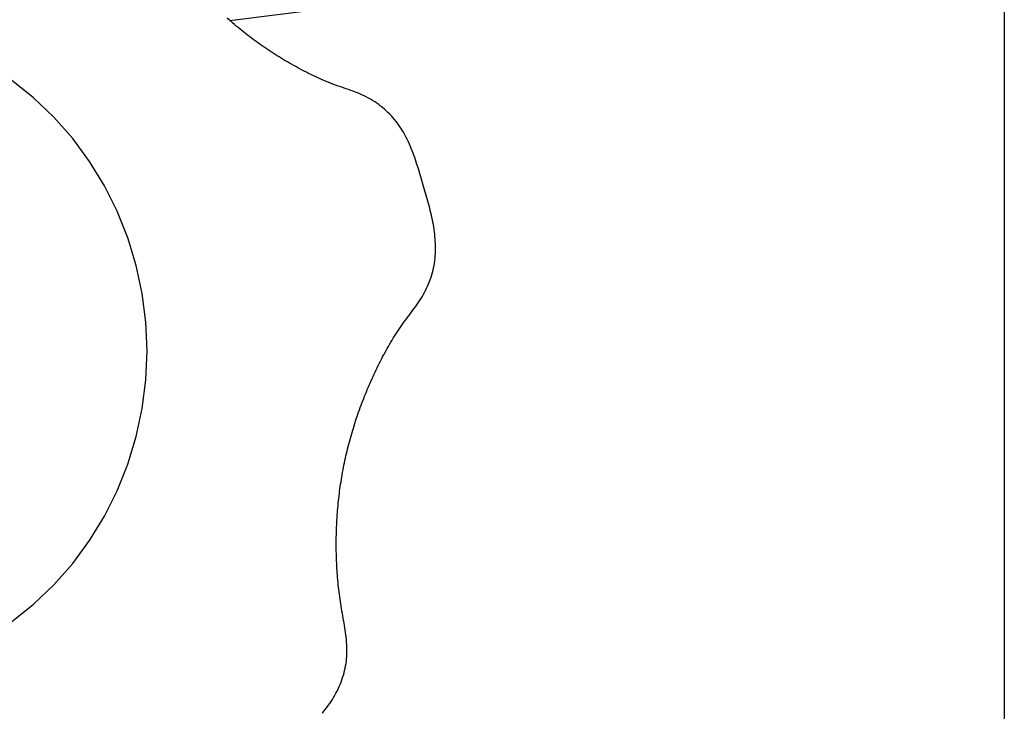
# Model space of a CAD drawing. Extents: x 17 to 367, y 11 to 246.
# Drawn here: x 147 to 150, y 215 to 217 of the extents above; entities that cross this region are included whole.
import ezdxf

# ---------------------------------------------------------------- set-up
doc = ezdxf.new("R2010")
doc.units = 0
doc.layers.get('0').update_dxf_attribs({"linetype": 'CONTINUOUS'})
doc.layers.add('LAYER002', color=7, linetype='CONTINUOUS')

# ---------------------------------------------------------------- blocks, each defined once
blk = doc.blocks.new('BLKF081')
at = {"layer": 'LAYER002', "color": 4, "linetype": 'CONTINUOUS'}
for p, q in [((147.752972, 217.156087), (147.74665, 217.161767)), ((147.759331, 217.150452), (147.752972, 217.156087)), ((147.765728, 217.144861), (147.759331, 217.150452)), ((147.772161, 217.139314), (147.765728, 217.144861)), ((147.778632, 217.133813), (147.772161, 217.139314)), ((147.785139, 217.128357), (147.778632, 217.133813)), ((147.791682, 217.122947), (147.785139, 217.128357)), ((147.798262, 217.117584), (147.791682, 217.122947)), ((147.804878, 217.112268), (147.798262, 217.117584)), ((147.81153, 217.107), (147.804878, 217.112268)), ((147.818217, 217.101779), (147.81153, 217.107)), ((147.82494, 217.096607), (147.818217, 217.101779)), ((147.831697, 217.091482), (147.82494, 217.096607)), ((147.83849, 217.086405), (147.831697, 217.091482)), ((147.845316, 217.081376), (147.83849, 217.086405)), ((147.852176, 217.076394), (147.845316, 217.081376)), ((147.859069, 217.071458), (147.852176, 217.076394)), ((147.865994, 217.06657), (147.859069, 217.071458)), ((147.872952, 217.061728), (147.865994, 217.06657)), ((147.879942, 217.056933), (147.872952, 217.061728)), ((147.886963, 217.052184), (147.879942, 217.056933)), ((147.894016, 217.047481), (147.886963, 217.052184)), ((147.901099, 217.042824), (147.894016, 217.047481)), ((147.908212, 217.038213), (147.901099, 217.042824)), ((147.915354, 217.033647), (147.908212, 217.038213)), ((147.922526, 217.029126), (147.915354, 217.033647)), ((147.929727, 217.024651), (147.922526, 217.029126)), ((147.936956, 217.02022), (147.929727, 217.024651)), ((147.944214, 217.015834), (147.936956, 217.02022)), ((147.951498, 217.011493), (147.944214, 217.015834)), ((147.95881, 217.007196), (147.951498, 217.011493)), ((147.966149, 217.002943), (147.95881, 217.007196)), ((147.973514, 216.998734), (147.966149, 217.002943)), ((147.980904, 216.994568), (147.973514, 216.998734)), ((147.98832, 216.990446), (147.980904, 216.994568)), ((147.995761, 216.986368), (147.98832, 216.990446)), ((148.003227, 216.982333), (147.995761, 216.986368)), ((148.010718, 216.978345), (148.003227, 216.982333)), ((148.018235, 216.974407), (148.010718, 216.978345)), ((148.025778, 216.970522), (148.018235, 216.974407)), ((148.033349, 216.966692), (148.025778, 216.970522)), ((148.040948, 216.96292), (148.033349, 216.966692)), ((148.048575, 216.95921), (148.040948, 216.96292)), ((148.056231, 216.955565), (148.048575, 216.95921)), ((148.063916, 216.951987), (148.056231, 216.955565)), ((148.071632, 216.94848), (148.063916, 216.951987)), ((148.079379, 216.945046), (148.071632, 216.94848)), ((148.087157, 216.941688), (148.079379, 216.945046)), ((148.094968, 216.93841), (148.087157, 216.941688)), ((148.102811, 216.935214), (148.094968, 216.93841)), ((148.110688, 216.932104), (148.102811, 216.935214)), ((148.118599, 216.929082), (148.110688, 216.932104)), ((148.126544, 216.92615), (148.118599, 216.929082)), ((148.13452, 216.923303), (148.126544, 216.92615)), ((148.14252, 216.920517), (148.13452, 216.923303)), ((148.150535, 216.91777), (148.14252, 216.920517)), ((148.158556, 216.915038), (148.150535, 216.91777)), ((148.166573, 216.912298), (148.158556, 216.915038)), ((148.17458, 216.909527), (148.166573, 216.912298)), ((148.182566, 216.906701), (148.17458, 216.909527)), ((148.190524, 216.903798), (148.182566, 216.906701)), ((148.198444, 216.900795), (148.190524, 216.903798)), ((148.206318, 216.897667), (148.198444, 216.900795)), ((148.214137, 216.894392), (148.206318, 216.897667)), ((148.221893, 216.890947), (148.214137, 216.894392)), ((148.229577, 216.887309), (148.221893, 216.890947)), ((148.237181, 216.88347), (148.229577, 216.887309)), ((148.244698, 216.879433), (148.237181, 216.88347)), ((148.25212, 216.875201), (148.244698, 216.879433)), ((148.259441, 216.870777), (148.25212, 216.875201)), ((148.266653, 216.866165), (148.259441, 216.870777)), ((148.273748, 216.861368), (148.266653, 216.866165)), ((148.28072, 216.856389), (148.273748, 216.861368)), ((148.287561, 216.851232), (148.28072, 216.856389)), ((148.294263, 216.845899), (148.287561, 216.851232)), ((148.300821, 216.840393), (148.294263, 216.845899)), ((148.307226, 216.834719), (148.300821, 216.840393)), ((148.313471, 216.82888), (148.307226, 216.834719)), ((148.319549, 216.822877), (148.313471, 216.82888)), ((148.325452, 216.816716), (148.319549, 216.822877)), ((148.331174, 216.810399), (148.325452, 216.816716)), ((148.336707, 216.803929), (148.331174, 216.810399)), ((148.342043, 216.797309), (148.336707, 216.803929)), ((148.347181, 216.790545), (148.342043, 216.797309)), ((148.352125, 216.783645), (148.347181, 216.790545)), ((148.356882, 216.776616), (148.352125, 216.783645)), ((148.36146, 216.769468), (148.356882, 216.776616)), ((148.365866, 216.762209), (148.36146, 216.769468)), ((148.370105, 216.754847), (148.365866, 216.762209)), ((148.374185, 216.747391), (148.370105, 216.754847)), ((148.378113, 216.739849), (148.374185, 216.747391)), ((148.381895, 216.73223), (148.378113, 216.739849)), ((148.385539, 216.724542), (148.381895, 216.73223)), ((148.389051, 216.716794), (148.385539, 216.724542)), ((148.392438, 216.708994), (148.389051, 216.716794)), ((148.395706, 216.701151), (148.392438, 216.708994)), ((148.398864, 216.693271), (148.395706, 216.701151)), ((148.401917, 216.685357), (148.398864, 216.693271)), ((148.404874, 216.677411), (148.401917, 216.685357)), ((148.407741, 216.669436), (148.404874, 216.677411)), ((148.410526, 216.661435), (148.407741, 216.669436)), ((148.413236, 216.653408), (148.410526, 216.661435)), ((148.415877, 216.64536), (148.413236, 216.653408)), ((148.418458, 216.637292), (148.415877, 216.64536)), ((148.420985, 216.629207), (148.418458, 216.637292)), ((148.423466, 216.621107), (148.420985, 216.629207)), ((148.425908, 216.612995), (148.423466, 216.621107)), ((148.428318, 216.604872), (148.425908, 216.612995)), ((148.430703, 216.596741), (148.428318, 216.604872)), ((148.43307, 216.588605), (148.430703, 216.596741)), ((148.435427, 216.580466), (148.43307, 216.588605)), ((148.437782, 216.572327), (148.435427, 216.580466)), ((148.44014, 216.564189), (148.437782, 216.572327)), ((148.442505, 216.556053), (148.44014, 216.564189)), ((148.44487, 216.547919), (148.442505, 216.556053)), ((148.447226, 216.539783), (148.44487, 216.547919)), ((148.449567, 216.531643), (148.447226, 216.539783)), ((148.451885, 216.523497), (148.449567, 216.531643)), ((148.45417, 216.515343), (148.451885, 216.523497)), ((148.456416, 216.507179), (148.45417, 216.515343)), ((148.458615, 216.499002), (148.456416, 216.507179)), ((148.460758, 216.49081), (148.458615, 216.499002)), ((148.462838, 216.482601), (148.460758, 216.49081)), ((148.464846, 216.474373), (148.462838, 216.482601)), ((148.466776, 216.466122), (148.464846, 216.474373)), ((148.468618, 216.457848), (148.466776, 216.466122)), ((148.470366, 216.449548), (148.468618, 216.457848)), ((148.47201, 216.441219), (148.470366, 216.449548)), ((148.473544, 216.43286), (148.47201, 216.441219)), ((148.47496, 216.424468), (148.473544, 216.43286)), ((148.476249, 216.416042), (148.47496, 216.424468)), ((148.477405, 216.407588), (148.476249, 216.416042)), ((148.478422, 216.399109), (148.477405, 216.407588)), ((148.479293, 216.39061), (148.478422, 216.399109)), ((148.480011, 216.382096), (148.479293, 216.39061)), ((148.480571, 216.373572), (148.480011, 216.382096)), ((148.480964, 216.365042), (148.480571, 216.373572)), ((148.480746, 216.330959), (148.481082, 216.339465)), ((148.481184, 216.356512), (148.480964, 216.365042)), ((148.481082, 216.339465), (148.481226, 216.347984)), ((148.481226, 216.347984), (148.481184, 216.356512)), ((148.477348, 216.297158), (148.478519, 216.305566)), ((148.478519, 216.305566), (148.479471, 216.314005)), ((148.479471, 216.314005), (148.480212, 216.322471)), ((148.480212, 216.322471), (148.480746, 216.330959)), ((148.470364, 216.263939), (148.472461, 216.272172)), ((148.472461, 216.272172), (148.474325, 216.280457)), ((148.474325, 216.280457), (148.475953, 216.288787)), ((148.475953, 216.288787), (148.477348, 216.297158)), ((148.456595, 216.223704), (148.459767, 216.23161)), ((148.459767, 216.23161), (148.462735, 216.239591)), ((148.462735, 216.239591), (148.465495, 216.247643)), ((148.465495, 216.247643), (148.46804, 216.25576)), ((148.46804, 216.25576), (148.470364, 216.263939)), ((148.442003, 216.192937), (148.445925, 216.20049)), ((148.445925, 216.20049), (148.449669, 216.208139)), ((148.449669, 216.208139), (148.453227, 216.215879)), ((148.453227, 216.215879), (148.456595, 216.223704)), ((148.419974, 216.156705), (148.424664, 216.163758)), ((148.424664, 216.163758), (148.429228, 216.170898)), ((148.429228, 216.170898), (148.433648, 216.178137)), ((148.433648, 216.178137), (148.437909, 216.185484)), ((148.437909, 216.185484), (148.442003, 216.192937)), ((148.395245, 216.122324), (148.400303, 216.129123)), ((148.400303, 216.129123), (148.405323, 216.135948)), ((148.405323, 216.135948), (148.410286, 216.142813)), ((148.410286, 216.142813), (148.415176, 216.149728)), ((148.415176, 216.149728), (148.419974, 216.156705)), ((148.36998, 216.088301), (148.374971, 216.095149)), ((148.374971, 216.095149), (148.38001, 216.101964)), ((148.38001, 216.101964), (148.385081, 216.108757)), ((148.385081, 216.108757), (148.390165, 216.115539)), ((148.390165, 216.115539), (148.395245, 216.122324)), ((148.346004, 216.053378), (148.35067, 216.060451)), ((148.35067, 216.060451), (148.355399, 216.067481)), ((148.355399, 216.067481), (148.360193, 216.074467)), ((148.360193, 216.074467), (148.365053, 216.081407)), ((148.365053, 216.081407), (148.36998, 216.088301)), ((148.323602, 216.017405), (148.327963, 216.024677)), ((148.327963, 216.024677), (148.332382, 216.031911)), ((148.332382, 216.031911), (148.336862, 216.039107)), ((148.336862, 216.039107), (148.341402, 216.046263)), ((148.341402, 216.046263), (148.346004, 216.053378)), ((148.30673, 215.987967), (148.310865, 215.995377)), ((148.310865, 215.995377), (148.315054, 216.002754)), ((148.315054, 216.002754), (148.3193, 216.010097)), ((148.3193, 216.010097), (148.323602, 216.017405)), ((148.286848, 215.950467), (148.290723, 215.958023)), ((148.290723, 215.958023), (148.294647, 215.965553)), ((148.294647, 215.965553), (148.298622, 215.973054)), ((148.298622, 215.973054), (148.30265, 215.980526)), ((148.30265, 215.980526), (148.30673, 215.987967)), ((148.268192, 215.912319), (148.271831, 215.919994)), ((148.271831, 215.919994), (148.275515, 215.927647)), ((148.275515, 215.927647), (148.279245, 215.935277)), ((148.279245, 215.935277), (148.283023, 215.942884)), ((148.283023, 215.942884), (148.286848, 215.950467)), ((148.254066, 215.881432), (148.257534, 215.88918)), ((148.257534, 215.88918), (148.261044, 215.896912)), ((148.261044, 215.896912), (148.264596, 215.904625)), ((148.264596, 215.904625), (148.268192, 215.912319)), ((148.237366, 215.842433), (148.24062, 215.850266)), ((148.24062, 215.850266), (148.243917, 215.858083)), ((148.243917, 215.858083), (148.247257, 215.865883)), ((148.247257, 215.865883), (148.25064, 215.873666)), ((148.25064, 215.873666), (148.254066, 215.881432)), ((148.224797, 215.810929), (148.227872, 215.81883)), ((148.227872, 215.81883), (148.230992, 215.826714)), ((148.230992, 215.826714), (148.234157, 215.834582)), ((148.234157, 215.834582), (148.237366, 215.842433)), ((148.212955, 215.779161), (148.215846, 215.787127)), ((148.215846, 215.787127), (148.218784, 215.795078)), ((148.218784, 215.795078), (148.221767, 215.803012)), ((148.221767, 215.803012), (148.224797, 215.810929)), ((148.199208, 215.739085), (148.201862, 215.747132)), ((148.201862, 215.747132), (148.204563, 215.755164)), ((148.204563, 215.755164), (148.207313, 215.763179)), ((148.207313, 215.763179), (148.21011, 215.771178)), ((148.21011, 215.771178), (148.212955, 215.779161)), ((148.189084, 215.706738), (148.191541, 215.714849)), ((148.191541, 215.714849), (148.194047, 215.722943)), ((148.194047, 215.722943), (148.196603, 215.731022)), ((148.196603, 215.731022), (148.199208, 215.739085)), ((148.17976, 215.674142), (148.182015, 215.682314)), ((148.182015, 215.682314), (148.184321, 215.690471)), ((148.184321, 215.690471), (148.186677, 215.698612)), ((148.186677, 215.698612), (148.189084, 215.706738)), ((148.169252, 215.633065), (148.171252, 215.641308)), ((148.171252, 215.641308), (148.173302, 215.649538)), ((148.173302, 215.649538), (148.175404, 215.657753)), ((148.175404, 215.657753), (148.177556, 215.665955)), ((148.177556, 215.665955), (148.17976, 215.674142)), ((148.161764, 215.599966), (148.16356, 215.608259)), ((148.16356, 215.608259), (148.165406, 215.61654)), ((148.165406, 215.61654), (148.167304, 215.624809)), ((148.167304, 215.624809), (148.169252, 215.633065)), ((148.155093, 215.566681), (148.156684, 215.575018)), ((148.156684, 215.575018), (148.158327, 215.583345)), ((148.158327, 215.583345), (148.16002, 215.591661)), ((148.16002, 215.591661), (148.161764, 215.599966)), ((148.149238, 215.533235), (148.150625, 215.54161)), ((148.150625, 215.54161), (148.152064, 215.549977)), ((148.152064, 215.549977), (148.153553, 215.558334)), ((148.153553, 215.558334), (148.155093, 215.566681)), ((148.1442, 215.499652), (148.145383, 215.508059)), ((148.145383, 215.508059), (148.146617, 215.516459)), ((148.146617, 215.516459), (148.147902, 215.524851)), ((148.147902, 215.524851), (148.149238, 215.533235)), ((148.139978, 215.465955), (148.140957, 215.474389)), ((148.140957, 215.474389), (148.141987, 215.482816)), ((148.141987, 215.482816), (148.143068, 215.491237)), ((148.143068, 215.491237), (148.1442, 215.499652)), ((148.136572, 215.432169), (148.137347, 215.440623)), ((148.137347, 215.440623), (148.138173, 215.449072)), ((148.138173, 215.449072), (148.13905, 215.457516)), ((148.13905, 215.457516), (148.139978, 215.465955)), ((148.133463, 215.389848), (148.133982, 215.398318)), ((148.133982, 215.398318), (148.134553, 215.406785)), ((148.134553, 215.406785), (148.135175, 215.41525)), ((148.135175, 215.41525), (148.135848, 215.423712)), ((148.135848, 215.423712), (148.136572, 215.432169)), ((148.131892, 215.355948), (148.132208, 215.364425)), ((148.132208, 215.364425), (148.132576, 215.372901)), ((148.132576, 215.372901), (148.132994, 215.381375)), ((148.132994, 215.381375), (148.133463, 215.389848)), ((148.131129, 215.322038), (148.131244, 215.330516)), ((148.131244, 215.330516), (148.13141, 215.338993)), ((148.13141, 215.338993), (148.131626, 215.347471)), ((148.131626, 215.347471), (148.131892, 215.355948)), ((148.131047, 215.305087), (148.131063, 215.313562)), ((148.13108, 215.296614), (148.131047, 215.305087)), ((148.131063, 215.313562), (148.131129, 215.322038)), ((148.131163, 215.288143), (148.13108, 215.296614)), ((148.131295, 215.279674), (148.131163, 215.288143)), ((148.131476, 215.271209), (148.131295, 215.279674)), ((148.131706, 215.262746), (148.131476, 215.271209)), ((148.131985, 215.254287), (148.131706, 215.262746)), ((148.132313, 215.245832), (148.131985, 215.254287)), ((148.132689, 215.237382), (148.132313, 215.245832)), ((148.133113, 215.228936), (148.132689, 215.237382)), ((148.133587, 215.220495), (148.133113, 215.228936)), ((148.134109, 215.212058), (148.133587, 215.220495)), ((148.134682, 215.203625), (148.134109, 215.212058)), ((148.135306, 215.195195), (148.134682, 215.203625)), ((148.135981, 215.186768), (148.135306, 215.195195)), ((148.136709, 215.178344), (148.135981, 215.186768)), ((148.137489, 215.169922), (148.136709, 215.178344)), ((148.138323, 215.161502), (148.137489, 215.169922)), ((148.139211, 215.153084), (148.138323, 215.161502)), ((148.140154, 215.144666), (148.139211, 215.153084)), ((148.141152, 215.136249), (148.140154, 215.144666)), ((148.142207, 215.127832), (148.141152, 215.136249)), ((148.143319, 215.119415), (148.142207, 215.127832)), ((148.144488, 215.110998), (148.143319, 215.119415)), ((148.145715, 215.102579), (148.144488, 215.110998)), ((148.147002, 215.094159), (148.145715, 215.102579)), ((148.148348, 215.085738), (148.147002, 215.094159)), ((148.149752, 215.077314), (148.148348, 215.085738)), ((148.151203, 215.068888), (148.149752, 215.077314)), ((148.152686, 215.060461), (148.151203, 215.068888)), ((148.154188, 215.052032), (148.152686, 215.060461)), ((148.155693, 215.043603), (148.154188, 215.052032)), ((148.157186, 215.035172), (148.155693, 215.043603)), ((148.158654, 215.026741), (148.157186, 215.035172)), ((148.160082, 215.01831), (148.158654, 215.026741)), ((148.161455, 215.009879), (148.160082, 215.01831)), ((148.162758, 215.001449), (148.161455, 215.009879)), ((148.163979, 214.993019), (148.162758, 215.001449)), ((148.1651, 214.98459), (148.163979, 214.993019)), ((148.16611, 214.976163), (148.1651, 214.98459)), ((148.166992, 214.967737), (148.16611, 214.976163)), ((148.167732, 214.959313), (148.166992, 214.967737)), ((148.168316, 214.950891), (148.167732, 214.959313)), ((148.168729, 214.942472), (148.168316, 214.950891)), ((148.168384, 214.908825), (148.168799, 214.917232)), ((148.168957, 214.934055), (148.168729, 214.942472)), ((148.168799, 214.917232), (148.168985, 214.925642)), ((148.168985, 214.925642), (148.168957, 214.934055)), ((148.164245, 214.875275), (148.165652, 214.883641)), ((148.165652, 214.883641), (148.166815, 214.892026)), ((148.166815, 214.892026), (148.167726, 214.900423)), ((148.167726, 214.900423), (148.168384, 214.908825)), ((148.153714, 214.833959), (148.156268, 214.842131)), ((148.156268, 214.842131), (148.158604, 214.850355)), ((148.158604, 214.850355), (148.160715, 214.858624)), ((148.160715, 214.858624), (148.162597, 214.866933)), ((148.162597, 214.866933), (148.164245, 214.875275)), ((148.141415, 214.801938), (148.144791, 214.80983)), ((148.144791, 214.80983), (148.14797, 214.817802)), ((148.14797, 214.817802), (148.150946, 214.825848)), ((148.150946, 214.825848), (148.153714, 214.833959)), ((148.12604, 214.771307), (148.130153, 214.77881)), ((148.130153, 214.77881), (148.134091, 214.786421)), ((148.134091, 214.786421), (148.137846, 214.794133)), ((148.137846, 214.794133), (148.141415, 214.801938)), ((148.103082, 214.735497), (148.107957, 214.742446)), ((148.107957, 214.742446), (148.112702, 214.749494)), ((148.112702, 214.749494), (148.117306, 214.756648)), ((148.117306, 214.756648), (148.121756, 214.763918)), ((148.121756, 214.763918), (148.12604, 214.771307)), ((148.082547, 214.708513), (148.087811, 214.715154)), ((148.087811, 214.715154), (148.092997, 214.721859)), ((148.092997, 214.721859), (148.098091, 214.728637)), ((148.098091, 214.728637), (148.103082, 214.735497))]:
    blk.add_line(p, q, dxfattribs=at)
blk = doc.blocks.new('BLKF082')
at = {"layer": 'LAYER002', "color": 4, "linetype": 'CONTINUOUS'}
for p, q in [((146.440347, 217.148934), (146.342625, 217.153373)), ((146.537325, 217.135649), (146.440347, 217.148934)), ((146.632822, 217.11362), (146.537325, 217.135649)), ((146.72611, 217.083015), (146.632822, 217.11362)), ((146.816479, 217.044066), (146.72611, 217.083015)), ((146.903242, 216.99707), (146.816479, 217.044066)), ((146.985738, 216.942384), (146.903242, 216.99707)), ((147.06334, 216.880425), (146.985738, 216.942384)), ((147.135457, 216.811665), (147.06334, 216.880425)), ((147.20154, 216.736625), (147.135457, 216.811665)), ((147.261086, 216.655879), (147.20154, 216.736625)), ((147.313642, 216.57004), (147.261086, 216.655879)), ((147.358808, 216.479761), (147.313642, 216.57004)), ((147.39624, 216.38573), (147.358808, 216.479761)), ((147.425654, 216.288662), (147.39624, 216.38573)), ((147.446825, 216.189296), (147.425654, 216.288662)), ((147.459592, 216.088388), (147.446825, 216.189296)), ((147.463859, 215.986707), (147.459592, 216.088388)), ((147.459592, 215.885025), (147.463859, 215.986707)), ((147.446825, 215.784117), (147.459592, 215.885025)), ((147.425654, 215.684751), (147.446825, 215.784117)), ((147.39624, 215.587683), (147.425654, 215.684751)), ((147.358808, 215.493652), (147.39624, 215.587683)), ((147.313642, 215.403373), (147.358808, 215.493652)), ((147.261086, 215.317534), (147.313642, 215.403373)), ((147.20154, 215.236788), (147.261086, 215.317534)), ((147.135457, 215.161749), (147.20154, 215.236788)), ((147.06334, 215.092988), (147.135457, 215.161749)), ((146.985738, 215.031029), (147.06334, 215.092988)), ((146.903242, 214.976344), (146.985738, 215.031029)), ((146.816479, 214.929348), (146.903242, 214.976344)), ((146.72611, 214.890399), (146.816479, 214.929348)), ((146.632822, 214.859793), (146.72611, 214.890399)), ((146.537325, 214.837764), (146.632822, 214.859793)), ((146.342625, 214.82004), (146.440347, 214.824479)), ((146.440347, 214.824479), (146.537325, 214.837764))]:
    blk.add_line(p, q, dxfattribs=at)

msp = doc.modelspace()

# ---------------------------------------------------------------- linework, layer by layer
at = {"color": 6, "linetype": 'CONTINUOUS'}
msp.add_line((150.487542, 217.498463), (147.756183, 217.152295), dxfattribs=at)
at = {"layer": 'LAYER002', "color": 3, "linetype": 'CONTINUOUS'}
msp.add_line((150.487542, 233.157457), (150.487542, 196.490791), dxfattribs=at)

# ---------------------------------------------------------------- block references
for name in ['BLKF081', 'BLKF082']:
    msp.add_blockref(name, (0, 0))

doc.saveas('drawing.dxf')
